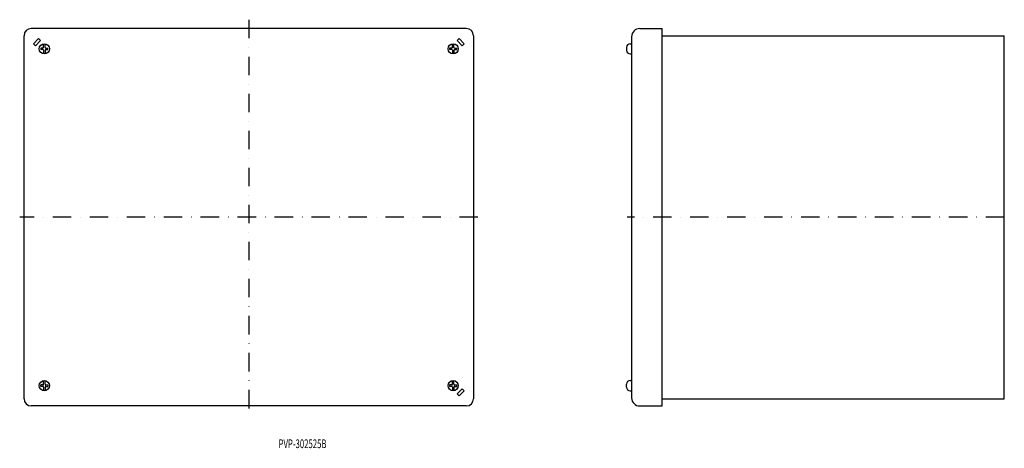
# Model space of a CAD drawing. Extents: x -471 to 208, y -77 to 218.
import ezdxf
from ezdxf.enums import TextEntityAlignment as Align

# ---------------------------------------------------------------- set-up
doc = ezdxf.new("R2010")
doc.units = 0
doc.linetypes.add('DASHDOT', pattern=[25.4, 12.7, -6.35, 0, -6.35])
doc.layers.add('1', color=7, linetype='CONTINUOUS')
doc.styles.add('MDRAFSTD', font='TXT', dxfattribs={"bigfont": 'BIGFONT'})

msp = doc.modelspace()

# ---------------------------------------------------------------- linework, layer by layer
at = {"layer": '1', "color": 7, "linetype": 'DASHDOT'}
for p, q in [((-312.74, 217.9), (-312.74, -53.43)), ((-154.74, 81.85), (-470.74, 81.85)), ((208.31, 81.85), (-51.69, 81.85))]:
    msp.add_line(p, q, dxfattribs=at)
at = {"layer": '1', "color": 7, "linetype": 'CONTINUOUS'}
for p, q in [((-162.74, 211.85), (-462.74, 211.85)), ((-43.07, 211.85), (-27.69, 211.85)), ((-27.69, -48.15), (-27.69, 211.85)), ((-467.74, -43.15), (-467.74, 206.85)), ((-461.25, 201.32), (-457.71, 204.86)), ((-457.71, 204.86), (-456.39, 203.53)), ((-167.76, 204.86), (-169.08, 203.53)), ((-164.22, 201.32), (-167.76, 204.86)), ((-157.74, 206.85), (-157.74, -43.15)), ((-48.69, 206.22), (-48.69, -42.53)), ((-27.69, 206.85), (208.31, 206.85)), ((208.31, -43.15), (208.31, 206.85)), ((-459.92, 200), (-461.25, 201.32)), ((-456.39, 203.53), (-459.92, 200)), ((-456.24, 198.35), (-456.24, 197.35)), ((-454.74, 198.35), (-456.24, 198.35)), ((-454.74, 197.35), (-456.24, 197.35)), ((-454.24, 198.85), (-454.24, 201.31)), ((-453.24, 198.85), (-453.24, 201.31)), ((-452.74, 198.35), (-451.24, 198.35)), ((-452.74, 197.35), (-451.24, 197.35)), ((-451.24, 197.35), (-451.24, 198.35)), ((-174.24, 198.35), (-174.24, 197.35)), ((-172.74, 198.35), (-174.24, 198.35)), ((-172.74, 197.35), (-174.24, 197.35)), ((-172.24, 198.85), (-172.24, 201.31)), ((-171.24, 198.85), (-171.24, 201.31)), ((-170.74, 198.35), (-169.24, 198.35)), ((-170.74, 197.35), (-169.24, 197.35)), ((-169.24, 197.35), (-169.24, 198.35)), ((-169.08, 203.53), (-165.55, 200)), ((-165.55, 200), (-164.22, 201.32)), ((-52.19, 198.85), (-52.19, 196.85)), ((-49.69, 201.35), (-48.69, 201.35)), ((-454.24, 196.85), (-454.24, 194.38)), ((-453.24, 196.85), (-453.24, 194.38)), ((-172.24, 196.85), (-172.24, 194.38)), ((-171.24, 196.85), (-171.24, 194.38)), ((-49.69, 194.35), (-48.69, 194.35)), ((-456.24, -34.65), (-456.24, -33.65)), ((-454.74, -33.65), (-456.24, -33.65)), ((-454.24, -33.15), (-454.24, -30.69)), ((-453.24, -33.15), (-453.24, -30.69)), ((-452.74, -33.65), (-451.24, -33.65)), ((-451.24, -33.65), (-451.24, -34.65)), ((-174.24, -33.65), (-174.24, -34.65)), ((-172.74, -33.65), (-174.24, -33.65)), ((-172.24, -33.15), (-172.24, -30.69)), ((-171.24, -33.15), (-171.24, -30.69)), ((-170.74, -33.65), (-169.24, -33.65)), ((-169.24, -34.65), (-169.24, -33.65)), ((-52.19, -35.15), (-52.19, -33.15)), ((-49.69, -30.65), (-48.69, -30.65)), ((-454.74, -34.65), (-456.24, -34.65)), ((-454.24, -35.15), (-454.24, -37.62)), ((-453.24, -35.15), (-453.24, -37.62)), ((-452.74, -34.65), (-451.24, -34.65)), ((-172.74, -34.65), (-174.24, -34.65)), ((-172.24, -35.15), (-172.24, -37.62)), ((-171.24, -35.15), (-171.24, -37.62)), ((-170.74, -34.65), (-169.24, -34.65)), ((-169.08, -39.84), (-165.55, -36.31)), ((-167.76, -41.17), (-169.08, -39.84)), ((-164.22, -37.63), (-167.76, -41.17)), ((-165.55, -36.31), (-164.22, -37.63)), ((-49.69, -37.65), (-48.69, -37.65)), ((-27.69, -43.15), (208.31, -43.15)), ((-162.74, -48.15), (-462.74, -48.15)), ((-43.07, -48.15), (-27.69, -48.15))]:
    msp.add_line(p, q, dxfattribs=at)
for centre in [(-453.74, 197.85), (-171.74, 197.85), (-453.74, -34.15), (-171.74, -34.15)]:
    msp.add_circle(centre, 3.5, dxfattribs=at)
for centre, radius, start, end in [((-462.74, 206.85), 5, 90, 180), ((-162.74, 206.85), 5, 0, 90), ((-43.07, 206.22), 5.62, 90, 180), ((-454.74, 198.85), 0.5, 270, 0), ((-454.74, 196.85), 0.5, 0, 90), ((-452.74, 198.85), 0.5, 180, 270), ((-452.74, 196.85), 0.5, 90, 180), ((-172.74, 198.85), 0.5, 270, 0), ((-172.74, 196.85), 0.5, 0, 90), ((-170.74, 198.85), 0.5, 180, 270), ((-170.74, 196.85), 0.5, 90, 180), ((-49.69, 198.85), 2.5, 90, 180), ((-49.69, 196.85), 2.5, 180, 270), ((-454.74, -33.15), 0.5, 270, 0), ((-452.74, -33.15), 0.5, 180, 270), ((-172.74, -33.15), 0.5, 270, 0), ((-170.74, -33.15), 0.5, 180, 270), ((-49.69, -33.15), 2.5, 90, 180), ((-454.74, -35.15), 0.5, 0, 90), ((-452.74, -35.15), 0.5, 90, 180), ((-172.74, -35.15), 0.5, 0, 90), ((-170.74, -35.15), 0.5, 90, 180), ((-49.69, -35.15), 2.5, 180, 270), ((-462.74, -43.15), 5, 180, 270), ((-162.74, -43.15), 5, 270, 0), ((-43.07, -42.53), 5.62, 180, 270)]:
    msp.add_arc(centre, radius, start, end, dxfattribs=at)

# ---------------------------------------------------------------- texts
at = {"layer": '1', "color": 7, "linetype": 'CONTINUOUS', "style": 'MDRAFSTD', "oblique": 15, "width": 0.76486}
msp.add_text('PVP-302525B', height=6, dxfattribs=at).set_placement((-292.19, -77.17), (-259.15, -77.17), align=Align.FIT)

doc.saveas('drawing.dxf')
